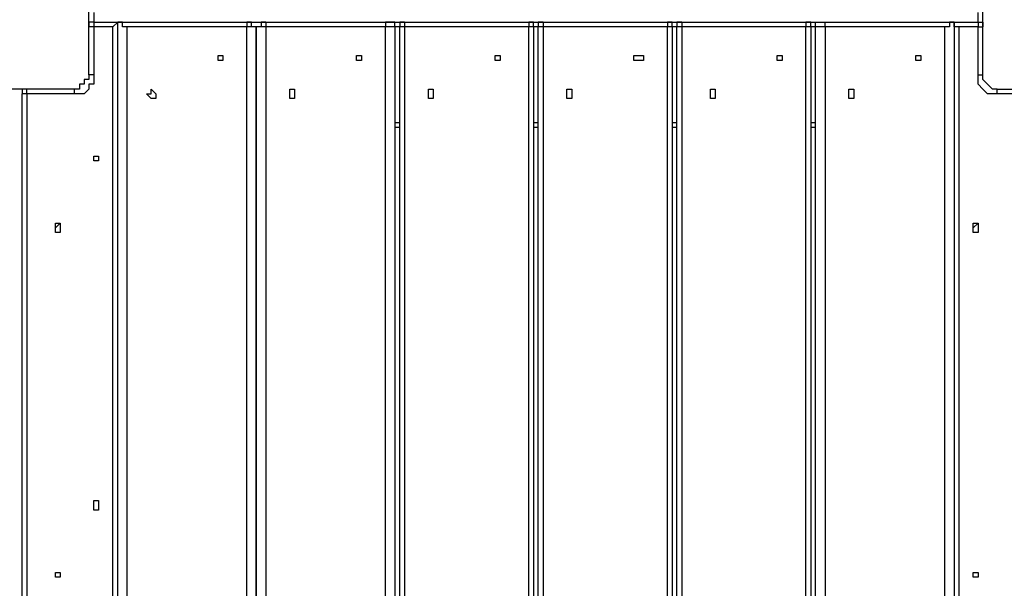
# Model space of a CAD drawing. Units: millimetres. Extents: x 9 to 152, y 56 to 191.
# Drawn here: x 82 to 89, y 103 to 107 of the extents above; entities that cross this region are included whole.
import ezdxf

# ---------------------------------------------------------------- set-up
doc = ezdxf.new("R2010")
doc.units = ezdxf.units.MM
doc.header["$MEASUREMENT"] = 0
doc.layers.add('Ebene 1', color=7, linetype='Continuous', lineweight=0)

msp = doc.modelspace()

# ---------------------------------------------------------------- linework, layer by layer
at = {"layer": 'Ebene 1', "color": 18, "lineweight": 25, "true_color": 0x000000}
for points, knots in [([(82.0208, 106.8917), (82.0208, 106.8917), (82.0208, 106.9269), (82.0208, 106.9269), (82.0208, 106.9269), (82.0208, 106.9622), (82.0208, 106.9622), (82.0208, 106.9622), (82.0208, 106.9975), (82.0208, 106.9975), (82.0208, 106.9975), (82.0208, 107.0328), (82.0208, 107.0328), (82.0208, 107.0328), (82.0208, 107.0681), (82.0208, 107.0681), (82.0208, 107.0681), (82.0208, 107.1033), (82.0208, 107.1033), (82.0208, 107.1033), (82.0208, 107.1386), (82.0208, 107.1386), (82.0208, 107.1386), (82.0208, 107.1739), (82.0208, 107.1739), (82.0208, 107.1739), (82.0208, 107.2092), (82.0208, 107.2092), (82.0208, 107.2092), (82.0208, 107.2444), (82.0208, 107.2444), (82.0208, 107.2444), (82.0208, 107.2797), (82.0208, 107.2797), (82.0208, 107.2797), (82.0208, 107.3503), (82.0208, 107.3503), (82.0208, 107.3503), (82.0208, 107.3856), (82.0208, 107.3856), (82.0208, 107.3856), (82.0208, 107.4208), (82.0208, 107.4208), (82.0208, 107.4208), (82.0208, 107.4561), (82.0208, 107.4561), (82.0208, 107.4561), (82.0208, 107.4914), (82.0208, 107.4914), (82.0208, 107.4914), (82.0208, 107.5267), (82.0208, 107.5267), (82.0208, 107.5267), (82.0208, 107.5619), (82.0208, 107.5619), (82.0208, 107.5619), (82.0208, 107.5972), (82.0208, 107.5972), (82.0208, 107.5972), (82.0208, 107.6325), (82.0208, 107.6325), (82.0208, 107.6325), (82.0208, 107.6678), (82.0208, 107.6678), (82.0208, 107.6678), (82.0208, 107.7031), (82.0208, 107.7031)], [0, 0, 0, 0, 1, 1, 1, 2, 2, 2, 3, 3, 3, 4, 4, 4, 5, 5, 5, 6, 6, 6, 7, 7, 7, 8, 8, 8, 9, 9, 9, 10, 10, 10, 11, 11, 11, 12, 12, 12, 13, 13, 13, 14, 14, 14, 15, 15, 15, 16, 16, 16, 17, 17, 17, 18, 18, 18, 19, 19, 19, 20, 20, 20, 21, 21, 21, 22, 22, 22, 22]), ([(88.6178, 106.8917), (88.6178, 106.8917), (88.6178, 106.9269), (88.6178, 106.9269), (88.6178, 106.9269), (88.6178, 106.9622), (88.6178, 106.9622), (88.6178, 106.9622), (88.6178, 106.9975), (88.6178, 106.9975), (88.6178, 106.9975), (88.6178, 107.0328), (88.6178, 107.0328), (88.6178, 107.0328), (88.6178, 107.0681), (88.6178, 107.0681), (88.6178, 107.0681), (88.6178, 107.1033), (88.6178, 107.1033), (88.6178, 107.1033), (88.6178, 107.1386), (88.6178, 107.1386), (88.6178, 107.1386), (88.6178, 107.1739), (88.6178, 107.1739), (88.6178, 107.1739), (88.6178, 107.2092), (88.6178, 107.2092), (88.6178, 107.2092), (88.6178, 107.2444), (88.6178, 107.2444), (88.6178, 107.2444), (88.6178, 107.2797), (88.6178, 107.2797), (88.6178, 107.2797), (88.6178, 107.3503), (88.6178, 107.3503), (88.6178, 107.3503), (88.6178, 107.3856), (88.6178, 107.3856), (88.6178, 107.3856), (88.6178, 107.4208), (88.6178, 107.4208), (88.6178, 107.4208), (88.6178, 107.4561), (88.6178, 107.4561), (88.6178, 107.4561), (88.6178, 107.4914), (88.6178, 107.4914), (88.6178, 107.4914), (88.6178, 107.5267), (88.6178, 107.5267), (88.6178, 107.5267), (88.6178, 107.5619), (88.6178, 107.5619), (88.6178, 107.5619), (88.6178, 107.5972), (88.6178, 107.5972), (88.6178, 107.5972), (88.6178, 107.6325), (88.6178, 107.6325), (88.6178, 107.6325), (88.6178, 107.6678), (88.6178, 107.6678), (88.6178, 107.6678), (88.6178, 107.7031), (88.6178, 107.7031)], [0, 0, 0, 0, 1, 1, 1, 2, 2, 2, 3, 3, 3, 4, 4, 4, 5, 5, 5, 6, 6, 6, 7, 7, 7, 8, 8, 8, 9, 9, 9, 10, 10, 10, 11, 11, 11, 12, 12, 12, 13, 13, 13, 14, 14, 14, 15, 15, 15, 16, 16, 16, 17, 17, 17, 18, 18, 18, 19, 19, 19, 20, 20, 20, 21, 21, 21, 22, 22, 22, 22]), ([(82.0561, 107.3503), (82.0561, 107.3503), (82.0561, 107.3503), (82.0561, 107.3503), (82.0561, 107.3503), (82.0561, 107.315), (82.0561, 107.315), (82.0561, 107.315), (82.0561, 107.2797), (82.0561, 107.2797)], [0, 0, 0, 0, 1, 1, 1, 2, 2, 2, 3, 3, 3, 3]), ([(88.5825, 107.2797), (88.5825, 107.2797), (88.5825, 107.2797), (88.5825, 107.2797), (88.5825, 107.2797), (88.5825, 107.315), (88.5825, 107.315), (88.5825, 107.315), (88.5825, 107.3503), (88.5825, 107.3503)], [0, 0, 0, 0, 1, 1, 1, 2, 2, 2, 3, 3, 3, 3]), ([(82.0561, 107.2797), (82.0561, 107.2797), (82.0561, 107.2797), (82.0561, 107.2797), (82.0561, 107.2797), (82.0208, 107.2797), (82.0208, 107.2797), (82.0208, 107.2797), (82.0208, 107.315), (82.0208, 107.315)], [0, 0, 0, 0, 1, 1, 1, 2, 2, 2, 3, 3, 3, 3]), ([(82.0561, 107.2797), (82.0561, 107.2797), (82.0561, 107.2797), (82.0561, 107.2797), (82.0561, 107.2797), (82.0208, 107.2797), (82.0208, 107.2797), (82.0208, 107.2797), (82.0208, 107.2444), (82.0208, 107.2444)], [0, 0, 0, 0, 1, 1, 1, 2, 2, 2, 3, 3, 3, 3]), ([(82.0561, 107.2797), (82.0561, 107.2797), (82.0561, 107.2797), (82.0561, 107.2797), (82.0561, 107.2797), (82.0561, 107.2444), (82.0561, 107.2444)], [0, 0, 0, 0, 1, 1, 1, 2, 2, 2, 2]), ([(82.2325, 107.2797), (82.2325, 107.2797), (82.2325, 107.2797), (82.2325, 107.2797), (82.2325, 107.2797), (82.1972, 107.2444), (82.1972, 107.2444)], [0, 0, 0, 0, 1, 1, 1, 2, 2, 2, 2]), ([(82.3031, 107.2444), (82.3031, 107.2444), (82.2678, 107.2444), (82.2678, 107.2444), (82.2678, 107.2444), (82.2678, 107.2797), (82.2678, 107.2797), (82.2678, 107.2797), (82.2325, 107.2797), (82.2325, 107.2797)], [0, 0, 0, 0, 1, 1, 1, 2, 2, 2, 3, 3, 3, 3]), ([(83.2556, 107.2444), (83.2556, 107.2444), (83.2556, 107.2444), (83.2556, 107.2444), (83.2556, 107.2444), (83.2203, 107.2444), (83.2203, 107.2444), (83.2203, 107.2444), (83.2203, 107.2797), (83.2203, 107.2797), (83.2203, 107.2797), (83.185, 107.2797), (83.185, 107.2797)], [0, 0, 0, 0, 1, 1, 1, 2, 2, 2, 3, 3, 3, 4, 4, 4, 4]), ([(83.185, 107.2797), (83.185, 107.2797), (83.185, 107.2797), (83.185, 107.2797), (83.185, 107.2797), (83.185, 107.2444), (83.185, 107.2444)], [0, 0, 0, 0, 1, 1, 1, 2, 2, 2, 2]), ([(83.3261, 107.2797), (83.3261, 107.2797), (83.3261, 107.2797), (83.3261, 107.2797), (83.3261, 107.2797), (83.2908, 107.2797), (83.2908, 107.2797), (83.2908, 107.2797), (83.2908, 107.2444), (83.2908, 107.2444), (83.2908, 107.2444), (83.2556, 107.2444), (83.2556, 107.2444)], [0, 0, 0, 0, 1, 1, 1, 2, 2, 2, 3, 3, 3, 4, 4, 4, 4]), ([(83.3261, 107.2797), (83.3261, 107.2797), (83.3261, 107.2797), (83.3261, 107.2797), (83.3261, 107.2797), (83.3261, 107.2444), (83.3261, 107.2444)], [0, 0, 0, 0, 1, 1, 1, 2, 2, 2, 2]), ([(84.2081, 107.2797), (84.2081, 107.2797), (84.2081, 107.2797), (84.2081, 107.2797), (84.2081, 107.2797), (84.2081, 107.2444), (84.2081, 107.2444)], [0, 0, 0, 0, 1, 1, 1, 2, 2, 2, 2]), ([(84.2786, 107.2444), (84.2786, 107.2444), (84.2786, 107.2444), (84.2786, 107.2444), (84.2786, 107.2444), (84.2786, 107.2797), (84.2786, 107.2797), (84.2786, 107.2797), (84.2433, 107.2797), (84.2433, 107.2797), (84.2433, 107.2797), (84.2081, 107.2797), (84.2081, 107.2797)], [0, 0, 0, 0, 1, 1, 1, 2, 2, 2, 3, 3, 3, 4, 4, 4, 4]), ([(84.3492, 107.2797), (84.3492, 107.2797), (84.3492, 107.2797), (84.3492, 107.2797), (84.3492, 107.2797), (84.3139, 107.2797), (84.3139, 107.2797), (84.3139, 107.2797), (84.3139, 107.2444), (84.3139, 107.2444)], [0, 0, 0, 0, 1, 1, 1, 2, 2, 2, 3, 3, 3, 3]), ([(84.3492, 107.2797), (84.3492, 107.2797), (84.3492, 107.2797), (84.3492, 107.2797), (84.3492, 107.2797), (84.3492, 107.2444), (84.3492, 107.2444)], [0, 0, 0, 0, 1, 1, 1, 2, 2, 2, 2]), ([(85.3017, 107.2444), (85.3017, 107.2444), (85.3017, 107.2444), (85.3017, 107.2444), (85.3017, 107.2444), (85.3017, 107.2797), (85.3017, 107.2797), (85.3017, 107.2797), (85.2664, 107.2797), (85.2664, 107.2797)], [0, 0, 0, 0, 1, 1, 1, 2, 2, 2, 3, 3, 3, 3]), ([(85.2664, 107.2797), (85.2664, 107.2797), (85.2664, 107.2797), (85.2664, 107.2797), (85.2664, 107.2797), (85.2664, 107.2444), (85.2664, 107.2444)], [0, 0, 0, 0, 1, 1, 1, 2, 2, 2, 2]), ([(85.3722, 107.2797), (85.3722, 107.2797), (85.3722, 107.2797), (85.3722, 107.2797), (85.3722, 107.2797), (85.3369, 107.2797), (85.3369, 107.2797), (85.3369, 107.2797), (85.3369, 107.2444), (85.3369, 107.2444)], [0, 0, 0, 0, 1, 1, 1, 2, 2, 2, 3, 3, 3, 3]), ([(85.3722, 107.2797), (85.3722, 107.2797), (85.3722, 107.2797), (85.3722, 107.2797), (85.3722, 107.2797), (85.3722, 107.2444), (85.3722, 107.2444)], [0, 0, 0, 0, 1, 1, 1, 2, 2, 2, 2]), ([(86.2894, 107.2797), (86.2894, 107.2797), (86.2894, 107.2797), (86.2894, 107.2797), (86.2894, 107.2797), (86.2894, 107.2444), (86.2894, 107.2444)], [0, 0, 0, 0, 1, 1, 1, 2, 2, 2, 2]), ([(86.3247, 107.2444), (86.3247, 107.2444), (86.3247, 107.2444), (86.3247, 107.2444), (86.3247, 107.2444), (86.3247, 107.2797), (86.3247, 107.2797), (86.3247, 107.2797), (86.2894, 107.2797), (86.2894, 107.2797)], [0, 0, 0, 0, 1, 1, 1, 2, 2, 2, 3, 3, 3, 3]), ([(86.3953, 107.2797), (86.3953, 107.2797), (86.3953, 107.2797), (86.3953, 107.2797), (86.3953, 107.2797), (86.36, 107.2797), (86.36, 107.2797), (86.36, 107.2797), (86.36, 107.2444), (86.36, 107.2444)], [0, 0, 0, 0, 1, 1, 1, 2, 2, 2, 3, 3, 3, 3]), ([(86.3953, 107.2797), (86.3953, 107.2797), (86.3953, 107.2797), (86.3953, 107.2797), (86.3953, 107.2797), (86.3953, 107.2444), (86.3953, 107.2444)], [0, 0, 0, 0, 1, 1, 1, 2, 2, 2, 2]), ([(87.3125, 107.2797), (87.3125, 107.2797), (87.3125, 107.2797), (87.3125, 107.2797), (87.3125, 107.2797), (87.3125, 107.2444), (87.3125, 107.2444)], [0, 0, 0, 0, 1, 1, 1, 2, 2, 2, 2]), ([(87.3478, 107.2444), (87.3478, 107.2444), (87.3478, 107.2444), (87.3478, 107.2444), (87.3478, 107.2444), (87.3478, 107.2797), (87.3478, 107.2797), (87.3478, 107.2797), (87.3125, 107.2797), (87.3125, 107.2797)], [0, 0, 0, 0, 1, 1, 1, 2, 2, 2, 3, 3, 3, 3]), ([(87.3831, 107.2444), (87.3831, 107.2444), (87.3831, 107.2444), (87.3831, 107.2444), (87.3831, 107.2444), (87.3831, 107.2797), (87.3831, 107.2797), (87.3831, 107.2797), (87.4183, 107.2797), (87.4183, 107.2797), (87.4183, 107.2797), (87.4536, 107.2797), (87.4536, 107.2797)], [0, 0, 0, 0, 1, 1, 1, 2, 2, 2, 3, 3, 3, 4, 4, 4, 4]), ([(87.4536, 107.2444), (87.4536, 107.2444), (87.4536, 107.2444), (87.4536, 107.2444), (87.4536, 107.2444), (87.4536, 107.2797), (87.4536, 107.2797)], [0, 0, 0, 0, 1, 1, 1, 2, 2, 2, 2]), ([(88.4061, 107.2797), (88.4061, 107.2797), (88.4061, 107.2797), (88.4061, 107.2797), (88.4061, 107.2797), (88.3708, 107.2797), (88.3708, 107.2797), (88.3708, 107.2797), (88.3708, 107.2444), (88.3708, 107.2444), (88.3708, 107.2444), (88.3356, 107.2444), (88.3356, 107.2444)], [0, 0, 0, 0, 1, 1, 1, 2, 2, 2, 3, 3, 3, 4, 4, 4, 4]), ([(88.4414, 107.2444), (88.4414, 107.2444), (88.4414, 107.2444), (88.4414, 107.2444), (88.4414, 107.2444), (88.4061, 107.2444), (88.4061, 107.2444), (88.4061, 107.2444), (88.4061, 107.2797), (88.4061, 107.2797)], [0, 0, 0, 0, 1, 1, 1, 2, 2, 2, 3, 3, 3, 3]), ([(88.5825, 107.2797), (88.5825, 107.2797), (88.5825, 107.2797), (88.5825, 107.2797), (88.5825, 107.2797), (88.6178, 107.2797), (88.6178, 107.2797), (88.6178, 107.2797), (88.6178, 107.315), (88.6178, 107.315)], [0, 0, 0, 0, 1, 1, 1, 2, 2, 2, 3, 3, 3, 3]), ([(88.5825, 107.2797), (88.5825, 107.2797), (88.5825, 107.2797), (88.5825, 107.2797), (88.5825, 107.2797), (88.6178, 107.2797), (88.6178, 107.2797), (88.6178, 107.2797), (88.6178, 107.2444), (88.6178, 107.2444)], [0, 0, 0, 0, 1, 1, 1, 2, 2, 2, 3, 3, 3, 3]), ([(88.5825, 107.2797), (88.5825, 107.2797), (88.5825, 107.2797), (88.5825, 107.2797), (88.5825, 107.2797), (88.5825, 107.2444), (88.5825, 107.2444)], [0, 0, 0, 0, 1, 1, 1, 2, 2, 2, 2]), ([(82.0561, 107.2444), (82.0561, 107.2444), (82.0561, 107.2444), (82.0561, 107.2444), (82.0561, 107.2444), (82.0208, 107.2444), (82.0208, 107.2444)], [0, 0, 0, 0, 1, 1, 1, 2, 2, 2, 2]), ([(83.2556, 107.2444), (83.2556, 107.2444), (83.2556, 107.2444), (83.2556, 107.2444), (83.2556, 107.2444), (83.2203, 107.2444), (83.2203, 107.2444), (83.2203, 107.2444), (83.185, 107.2444), (83.185, 107.2444)], [0, 0, 0, 0, 1, 1, 1, 2, 2, 2, 3, 3, 3, 3]), ([(83.3261, 107.2444), (83.3261, 107.2444), (83.3261, 107.2444), (83.3261, 107.2444), (83.3261, 107.2444), (83.2908, 107.2444), (83.2908, 107.2444), (83.2908, 107.2444), (83.2556, 107.2444), (83.2556, 107.2444)], [0, 0, 0, 0, 1, 1, 1, 2, 2, 2, 3, 3, 3, 3]), ([(84.2786, 107.2444), (84.2786, 107.2444), (84.2786, 107.2444), (84.2786, 107.2444), (84.2786, 107.2444), (84.2433, 107.2444), (84.2433, 107.2444), (84.2433, 107.2444), (84.2081, 107.2444), (84.2081, 107.2444)], [0, 0, 0, 0, 1, 1, 1, 2, 2, 2, 3, 3, 3, 3]), ([(84.3492, 107.2444), (84.3492, 107.2444), (84.3492, 107.2444), (84.3492, 107.2444), (84.3492, 107.2444), (84.3139, 107.2444), (84.3139, 107.2444)], [0, 0, 0, 0, 1, 1, 1, 2, 2, 2, 2]), ([(85.3017, 107.2444), (85.3017, 107.2444), (85.3017, 107.2444), (85.3017, 107.2444), (85.3017, 107.2444), (85.2664, 107.2444), (85.2664, 107.2444)], [0, 0, 0, 0, 1, 1, 1, 2, 2, 2, 2]), ([(85.3722, 107.2444), (85.3722, 107.2444), (85.3722, 107.2444), (85.3722, 107.2444), (85.3722, 107.2444), (85.3369, 107.2444), (85.3369, 107.2444)], [0, 0, 0, 0, 1, 1, 1, 2, 2, 2, 2]), ([(86.3247, 107.2444), (86.3247, 107.2444), (86.3247, 107.2444), (86.3247, 107.2444), (86.3247, 107.2444), (86.2894, 107.2444), (86.2894, 107.2444)], [0, 0, 0, 0, 1, 1, 1, 2, 2, 2, 2]), ([(86.3953, 107.2444), (86.3953, 107.2444), (86.3953, 107.2444), (86.3953, 107.2444), (86.3953, 107.2444), (86.36, 107.2444), (86.36, 107.2444)], [0, 0, 0, 0, 1, 1, 1, 2, 2, 2, 2]), ([(87.3478, 107.2444), (87.3478, 107.2444), (87.3478, 107.2444), (87.3478, 107.2444), (87.3478, 107.2444), (87.3125, 107.2444), (87.3125, 107.2444)], [0, 0, 0, 0, 1, 1, 1, 2, 2, 2, 2]), ([(87.4536, 107.2444), (87.4536, 107.2444), (87.4183, 107.2444), (87.4183, 107.2444), (87.4183, 107.2444), (87.3831, 107.2444), (87.3831, 107.2444)], [0, 0, 0, 0, 1, 1, 1, 2, 2, 2, 2]), ([(88.5825, 107.2444), (88.5825, 107.2444), (88.5825, 107.2444), (88.5825, 107.2444), (88.5825, 107.2444), (88.6178, 107.2444), (88.6178, 107.2444)], [0, 0, 0, 0, 1, 1, 1, 2, 2, 2, 2]), ([(83.0086, 107.0328), (83.0086, 107.0328), (83.0086, 107.0328), (83.0086, 107.0328), (83.0086, 107.0328), (82.9733, 107.0328), (82.9733, 107.0328), (82.9733, 107.0328), (82.9733, 106.9975), (82.9733, 106.9975), (82.9733, 106.9975), (83.0086, 106.9975), (83.0086, 106.9975), (83.0086, 106.9975), (83.0086, 107.0328), (83.0086, 107.0328)], [0, 0, 0, 0, 1, 1, 1, 2, 2, 2, 3, 3, 3, 4, 4, 4, 5, 5, 5, 5]), ([(83.0086, 107.0328), (83.0086, 107.0328), (83.0086, 107.0328), (83.0086, 107.0328), (83.0086, 107.0328), (82.9733, 107.0328), (82.9733, 107.0328), (82.9733, 107.0328), (82.9733, 106.9975), (82.9733, 106.9975), (82.9733, 106.9975), (83.0086, 106.9975), (83.0086, 106.9975), (83.0086, 106.9975), (83.0086, 107.0328), (83.0086, 107.0328)], [0, 0, 0, 0, 1, 1, 1, 2, 2, 2, 3, 3, 3, 4, 4, 4, 5, 5, 5, 5]), ([(84.0317, 107.0328), (84.0317, 107.0328), (84.0317, 107.0328), (84.0317, 107.0328), (84.0317, 107.0328), (83.9964, 107.0328), (83.9964, 107.0328), (83.9964, 107.0328), (83.9964, 106.9975), (83.9964, 106.9975), (83.9964, 106.9975), (84.0317, 106.9975), (84.0317, 106.9975), (84.0317, 106.9975), (84.0317, 107.0328), (84.0317, 107.0328)], [0, 0, 0, 0, 1, 1, 1, 2, 2, 2, 3, 3, 3, 4, 4, 4, 5, 5, 5, 5]), ([(84.0317, 107.0328), (84.0317, 107.0328), (84.0317, 107.0328), (84.0317, 107.0328), (84.0317, 107.0328), (83.9964, 107.0328), (83.9964, 107.0328), (83.9964, 107.0328), (83.9964, 106.9975), (83.9964, 106.9975), (83.9964, 106.9975), (84.0317, 106.9975), (84.0317, 106.9975), (84.0317, 106.9975), (84.0317, 107.0328), (84.0317, 107.0328)], [0, 0, 0, 0, 1, 1, 1, 2, 2, 2, 3, 3, 3, 4, 4, 4, 5, 5, 5, 5]), ([(85.0547, 107.0328), (85.0547, 107.0328), (85.0547, 107.0328), (85.0547, 107.0328), (85.0547, 107.0328), (85.0194, 107.0328), (85.0194, 107.0328), (85.0194, 107.0328), (85.0194, 106.9975), (85.0194, 106.9975), (85.0194, 106.9975), (85.0547, 106.9975), (85.0547, 106.9975), (85.0547, 106.9975), (85.0547, 107.0328), (85.0547, 107.0328)], [0, 0, 0, 0, 1, 1, 1, 2, 2, 2, 3, 3, 3, 4, 4, 4, 5, 5, 5, 5]), ([(85.0547, 107.0328), (85.0547, 107.0328), (85.0547, 107.0328), (85.0547, 107.0328), (85.0547, 107.0328), (85.0194, 107.0328), (85.0194, 107.0328), (85.0194, 107.0328), (85.0194, 106.9975), (85.0194, 106.9975), (85.0194, 106.9975), (85.0547, 106.9975), (85.0547, 106.9975), (85.0547, 106.9975), (85.0547, 107.0328), (85.0547, 107.0328)], [0, 0, 0, 0, 1, 1, 1, 2, 2, 2, 3, 3, 3, 4, 4, 4, 5, 5, 5, 5]), ([(86.1131, 107.0328), (86.1131, 107.0328), (86.1131, 107.0328), (86.1131, 107.0328), (86.1131, 107.0328), (86.0778, 107.0328), (86.0778, 107.0328), (86.0778, 107.0328), (86.0425, 107.0328), (86.0425, 107.0328), (86.0425, 107.0328), (86.0425, 106.9975), (86.0425, 106.9975), (86.0425, 106.9975), (86.0778, 106.9975), (86.0778, 106.9975), (86.0778, 106.9975), (86.1131, 106.9975), (86.1131, 106.9975), (86.1131, 106.9975), (86.1131, 107.0328), (86.1131, 107.0328)], [0, 0, 0, 0, 1, 1, 1, 2, 2, 2, 3, 3, 3, 4, 4, 4, 5, 5, 5, 6, 6, 6, 7, 7, 7, 7]), ([(86.1131, 107.0328), (86.1131, 107.0328), (86.1131, 107.0328), (86.1131, 107.0328), (86.1131, 107.0328), (86.0778, 107.0328), (86.0778, 107.0328), (86.0778, 107.0328), (86.0425, 107.0328), (86.0425, 107.0328), (86.0425, 107.0328), (86.0425, 106.9975), (86.0425, 106.9975), (86.0425, 106.9975), (86.0778, 106.9975), (86.0778, 106.9975), (86.0778, 106.9975), (86.1131, 106.9975), (86.1131, 106.9975), (86.1131, 106.9975), (86.1131, 107.0328), (86.1131, 107.0328)], [0, 0, 0, 0, 1, 1, 1, 2, 2, 2, 3, 3, 3, 4, 4, 4, 5, 5, 5, 6, 6, 6, 7, 7, 7, 7]), ([(87.1361, 107.0328), (87.1361, 107.0328), (87.1361, 107.0328), (87.1361, 107.0328), (87.1361, 107.0328), (87.1008, 107.0328), (87.1008, 107.0328), (87.1008, 107.0328), (87.1008, 106.9975), (87.1008, 106.9975), (87.1008, 106.9975), (87.1361, 106.9975), (87.1361, 106.9975), (87.1361, 106.9975), (87.1361, 107.0328), (87.1361, 107.0328)], [0, 0, 0, 0, 1, 1, 1, 2, 2, 2, 3, 3, 3, 4, 4, 4, 5, 5, 5, 5]), ([(87.1361, 107.0328), (87.1361, 107.0328), (87.1361, 107.0328), (87.1361, 107.0328), (87.1361, 107.0328), (87.1008, 107.0328), (87.1008, 107.0328), (87.1008, 107.0328), (87.1008, 106.9975), (87.1008, 106.9975), (87.1008, 106.9975), (87.1361, 106.9975), (87.1361, 106.9975), (87.1361, 106.9975), (87.1361, 107.0328), (87.1361, 107.0328)], [0, 0, 0, 0, 1, 1, 1, 2, 2, 2, 3, 3, 3, 4, 4, 4, 5, 5, 5, 5]), ([(88.1592, 107.0328), (88.1592, 107.0328), (88.1592, 107.0328), (88.1592, 107.0328), (88.1592, 107.0328), (88.1239, 107.0328), (88.1239, 107.0328), (88.1239, 107.0328), (88.1239, 106.9975), (88.1239, 106.9975), (88.1239, 106.9975), (88.1592, 106.9975), (88.1592, 106.9975), (88.1592, 106.9975), (88.1592, 107.0328), (88.1592, 107.0328)], [0, 0, 0, 0, 1, 1, 1, 2, 2, 2, 3, 3, 3, 4, 4, 4, 5, 5, 5, 5]), ([(88.1592, 107.0328), (88.1592, 107.0328), (88.1592, 107.0328), (88.1592, 107.0328), (88.1592, 107.0328), (88.1239, 107.0328), (88.1239, 107.0328), (88.1239, 107.0328), (88.1239, 106.9975), (88.1239, 106.9975), (88.1239, 106.9975), (88.1592, 106.9975), (88.1592, 106.9975), (88.1592, 106.9975), (88.1592, 107.0328), (88.1592, 107.0328)], [0, 0, 0, 0, 1, 1, 1, 2, 2, 2, 3, 3, 3, 4, 4, 4, 5, 5, 5, 5]), ([(82.0561, 106.8917), (82.0561, 106.8917), (82.0561, 106.8564), (82.0561, 106.8564), (82.0561, 106.8564), (82.0561, 106.8211), (82.0561, 106.8211), (82.0561, 106.8211), (82.0208, 106.8211), (82.0208, 106.8211), (82.0208, 106.8211), (82.0208, 106.7858), (82.0208, 106.7858), (82.0208, 106.7858), (81.9856, 106.7506), (81.9856, 106.7506), (81.9856, 106.7506), (81.9503, 106.7506), (81.9503, 106.7506), (81.9503, 106.7506), (81.915, 106.7506), (81.915, 106.7506)], [0, 0, 0, 0, 1, 1, 1, 2, 2, 2, 3, 3, 3, 4, 4, 4, 5, 5, 5, 6, 6, 6, 7, 7, 7, 7]), ([(82.0208, 106.8917), (82.0208, 106.8917), (82.0208, 106.8917), (82.0208, 106.8917), (82.0208, 106.8917), (82.0208, 106.8564), (82.0208, 106.8564), (82.0208, 106.8564), (81.9856, 106.8564), (81.9856, 106.8564), (81.9856, 106.8564), (81.9856, 106.8211), (81.9856, 106.8211), (81.9856, 106.8211), (81.9503, 106.8211), (81.9503, 106.8211), (81.9503, 106.8211), (81.9503, 106.7858), (81.9503, 106.7858), (81.9503, 106.7858), (81.915, 106.7858), (81.915, 106.7858)], [0, 0, 0, 0, 1, 1, 1, 2, 2, 2, 3, 3, 3, 4, 4, 4, 5, 5, 5, 6, 6, 6, 7, 7, 7, 7]), ([(82.0561, 106.8917), (82.0561, 106.8917), (82.0561, 106.8917), (82.0561, 106.8917), (82.0561, 106.8917), (82.0208, 106.8917), (82.0208, 106.8917)], [0, 0, 0, 0, 1, 1, 1, 2, 2, 2, 2]), ([(88.5825, 106.8917), (88.5825, 106.8917), (88.5825, 106.8917), (88.5825, 106.8917), (88.5825, 106.8917), (88.6178, 106.8917), (88.6178, 106.8917)], [0, 0, 0, 0, 1, 1, 1, 2, 2, 2, 2]), ([(88.7236, 106.7506), (88.7236, 106.7506), (88.6883, 106.7506), (88.6883, 106.7506), (88.6883, 106.7506), (88.6531, 106.7506), (88.6531, 106.7506), (88.6531, 106.7506), (88.6178, 106.7858), (88.6178, 106.7858), (88.6178, 106.7858), (88.5825, 106.8211), (88.5825, 106.8211), (88.5825, 106.8211), (88.5825, 106.8564), (88.5825, 106.8564), (88.5825, 106.8564), (88.5825, 106.8917), (88.5825, 106.8917)], [0, 0, 0, 0, 1, 1, 1, 2, 2, 2, 3, 3, 3, 4, 4, 4, 5, 5, 5, 6, 6, 6, 6]), ([(88.7236, 106.7858), (88.7236, 106.7858), (88.6883, 106.7858), (88.6883, 106.7858), (88.6883, 106.7858), (88.6531, 106.8211), (88.6531, 106.8211), (88.6531, 106.8211), (88.6178, 106.8564), (88.6178, 106.8564), (88.6178, 106.8564), (88.6178, 106.8917), (88.6178, 106.8917)], [0, 0, 0, 0, 1, 1, 1, 2, 2, 2, 3, 3, 3, 4, 4, 4, 4]), ([(81.915, 106.7858), (81.915, 106.7858), (81.8797, 106.7858), (81.8797, 106.7858), (81.8797, 106.7858), (81.8444, 106.7858), (81.8444, 106.7858), (81.8444, 106.7858), (81.8092, 106.7858), (81.8092, 106.7858), (81.8092, 106.7858), (81.7739, 106.7858), (81.7739, 106.7858), (81.7739, 106.7858), (81.7386, 106.7858), (81.7386, 106.7858), (81.7386, 106.7858), (81.6681, 106.7858), (81.6681, 106.7858), (81.6681, 106.7858), (81.6328, 106.7858), (81.6328, 106.7858), (81.6328, 106.7858), (81.5975, 106.7858), (81.5975, 106.7858), (81.5975, 106.7858), (81.5622, 106.7858), (81.5622, 106.7858), (81.5622, 106.7858), (81.5269, 106.7858), (81.5269, 106.7858), (81.5269, 106.7858), (81.4564, 106.7858), (81.4564, 106.7858), (81.4564, 106.7858), (81.4211, 106.7858), (81.4211, 106.7858), (81.4211, 106.7858), (81.3858, 106.7858), (81.3858, 106.7858), (81.3858, 106.7858), (81.3506, 106.7858), (81.3506, 106.7858), (81.3506, 106.7858), (81.3153, 106.7858), (81.3153, 106.7858), (81.3153, 106.7858), (81.28, 106.7858), (81.28, 106.7858), (81.28, 106.7858), (81.2447, 106.7858), (81.2447, 106.7858), (81.2447, 106.7858), (81.2094, 106.7858), (81.2094, 106.7858), (81.2094, 106.7858), (81.1742, 106.7858), (81.1742, 106.7858), (81.1742, 106.7858), (81.1389, 106.7858), (81.1389, 106.7858), (81.1389, 106.7858), (81.1036, 106.7858), (81.1036, 106.7858)], [0, 0, 0, 0, 1, 1, 1, 2, 2, 2, 3, 3, 3, 4, 4, 4, 5, 5, 5, 6, 6, 6, 7, 7, 7, 8, 8, 8, 9, 9, 9, 10, 10, 10, 11, 11, 11, 12, 12, 12, 13, 13, 13, 14, 14, 14, 15, 15, 15, 16, 16, 16, 17, 17, 17, 18, 18, 18, 19, 19, 19, 20, 20, 20, 21, 21, 21, 21]), ([(81.5622, 106.7858), (81.5622, 106.7858), (81.5622, 106.7858), (81.5622, 106.7858), (81.5622, 106.7858), (81.5269, 106.7858), (81.5269, 106.7858), (81.5269, 106.7858), (81.5269, 106.7506), (81.5269, 106.7506)], [0, 0, 0, 0, 1, 1, 1, 2, 2, 2, 3, 3, 3, 3]), ([(81.5622, 106.7506), (81.5622, 106.7506), (81.5622, 106.7506), (81.5622, 106.7506), (81.5622, 106.7506), (81.5622, 106.7858), (81.5622, 106.7858)], [0, 0, 0, 0, 1, 1, 1, 2, 2, 2, 2]), ([(81.915, 106.7506), (81.915, 106.7506), (81.915, 106.7506), (81.915, 106.7506), (81.915, 106.7506), (81.915, 106.7858), (81.915, 106.7858)], [0, 0, 0, 0, 1, 1, 1, 2, 2, 2, 2]), ([(82.5147, 106.7506), (82.5147, 106.7506), (82.5147, 106.7506), (82.5147, 106.7506), (82.5147, 106.7506), (82.4794, 106.7858), (82.4794, 106.7858), (82.4794, 106.7858), (82.4794, 106.7506), (82.4794, 106.7506), (82.4794, 106.7506), (82.4442, 106.7506), (82.4442, 106.7506), (82.4442, 106.7506), (82.4794, 106.7153), (82.4794, 106.7153), (82.4794, 106.7153), (82.5147, 106.7153), (82.5147, 106.7153), (82.5147, 106.7153), (82.5147, 106.7506), (82.5147, 106.7506)], [0, 0, 0, 0, 1, 1, 1, 2, 2, 2, 3, 3, 3, 4, 4, 4, 5, 5, 5, 6, 6, 6, 7, 7, 7, 7]), ([(82.5147, 106.7506), (82.5147, 106.7506), (82.5147, 106.7506), (82.5147, 106.7506), (82.5147, 106.7506), (82.4794, 106.7858), (82.4794, 106.7858), (82.4794, 106.7858), (82.4794, 106.7506), (82.4794, 106.7506), (82.4794, 106.7506), (82.4442, 106.7506), (82.4442, 106.7506), (82.4442, 106.7506), (82.4794, 106.7153), (82.4794, 106.7153), (82.4794, 106.7153), (82.5147, 106.7153), (82.5147, 106.7153), (82.5147, 106.7153), (82.5147, 106.7506), (82.5147, 106.7506)], [0, 0, 0, 0, 1, 1, 1, 2, 2, 2, 3, 3, 3, 4, 4, 4, 5, 5, 5, 6, 6, 6, 7, 7, 7, 7]), ([(83.5378, 106.7506), (83.5378, 106.7506), (83.5378, 106.7506), (83.5378, 106.7506), (83.5378, 106.7506), (83.5378, 106.7858), (83.5378, 106.7858), (83.5378, 106.7858), (83.5025, 106.7858), (83.5025, 106.7858), (83.5025, 106.7858), (83.5025, 106.7506), (83.5025, 106.7506), (83.5025, 106.7506), (83.5025, 106.7153), (83.5025, 106.7153), (83.5025, 106.7153), (83.5378, 106.7153), (83.5378, 106.7153), (83.5378, 106.7153), (83.5378, 106.7506), (83.5378, 106.7506)], [0, 0, 0, 0, 1, 1, 1, 2, 2, 2, 3, 3, 3, 4, 4, 4, 5, 5, 5, 6, 6, 6, 7, 7, 7, 7]), ([(83.5378, 106.7506), (83.5378, 106.7506), (83.5378, 106.7506), (83.5378, 106.7506), (83.5378, 106.7506), (83.5378, 106.7858), (83.5378, 106.7858), (83.5378, 106.7858), (83.5025, 106.7858), (83.5025, 106.7858), (83.5025, 106.7858), (83.5025, 106.7506), (83.5025, 106.7506), (83.5025, 106.7506), (83.5025, 106.7153), (83.5025, 106.7153), (83.5025, 106.7153), (83.5378, 106.7153), (83.5378, 106.7153), (83.5378, 106.7153), (83.5378, 106.7506), (83.5378, 106.7506)], [0, 0, 0, 0, 1, 1, 1, 2, 2, 2, 3, 3, 3, 4, 4, 4, 5, 5, 5, 6, 6, 6, 7, 7, 7, 7]), ([(84.5608, 106.7506), (84.5608, 106.7506), (84.5608, 106.7506), (84.5608, 106.7506), (84.5608, 106.7506), (84.5608, 106.7858), (84.5608, 106.7858), (84.5608, 106.7858), (84.5256, 106.7858), (84.5256, 106.7858), (84.5256, 106.7858), (84.5256, 106.7506), (84.5256, 106.7506), (84.5256, 106.7506), (84.5256, 106.7153), (84.5256, 106.7153), (84.5256, 106.7153), (84.5608, 106.7153), (84.5608, 106.7153), (84.5608, 106.7153), (84.5608, 106.7506), (84.5608, 106.7506)], [0, 0, 0, 0, 1, 1, 1, 2, 2, 2, 3, 3, 3, 4, 4, 4, 5, 5, 5, 6, 6, 6, 7, 7, 7, 7]), ([(84.5608, 106.7506), (84.5608, 106.7506), (84.5608, 106.7506), (84.5608, 106.7506), (84.5608, 106.7506), (84.5608, 106.7858), (84.5608, 106.7858), (84.5608, 106.7858), (84.5256, 106.7858), (84.5256, 106.7858), (84.5256, 106.7858), (84.5256, 106.7506), (84.5256, 106.7506), (84.5256, 106.7506), (84.5256, 106.7153), (84.5256, 106.7153), (84.5256, 106.7153), (84.5608, 106.7153), (84.5608, 106.7153), (84.5608, 106.7153), (84.5608, 106.7506), (84.5608, 106.7506)], [0, 0, 0, 0, 1, 1, 1, 2, 2, 2, 3, 3, 3, 4, 4, 4, 5, 5, 5, 6, 6, 6, 7, 7, 7, 7]), ([(85.5839, 106.7506), (85.5839, 106.7506), (85.5839, 106.7506), (85.5839, 106.7506), (85.5839, 106.7506), (85.5839, 106.7858), (85.5839, 106.7858), (85.5839, 106.7858), (85.5486, 106.7858), (85.5486, 106.7858), (85.5486, 106.7858), (85.5486, 106.7506), (85.5486, 106.7506), (85.5486, 106.7506), (85.5486, 106.7153), (85.5486, 106.7153), (85.5486, 106.7153), (85.5839, 106.7153), (85.5839, 106.7153), (85.5839, 106.7153), (85.5839, 106.7506), (85.5839, 106.7506)], [0, 0, 0, 0, 1, 1, 1, 2, 2, 2, 3, 3, 3, 4, 4, 4, 5, 5, 5, 6, 6, 6, 7, 7, 7, 7]), ([(85.5839, 106.7506), (85.5839, 106.7506), (85.5839, 106.7506), (85.5839, 106.7506), (85.5839, 106.7506), (85.5839, 106.7858), (85.5839, 106.7858), (85.5839, 106.7858), (85.5486, 106.7858), (85.5486, 106.7858), (85.5486, 106.7858), (85.5486, 106.7506), (85.5486, 106.7506), (85.5486, 106.7506), (85.5486, 106.7153), (85.5486, 106.7153), (85.5486, 106.7153), (85.5839, 106.7153), (85.5839, 106.7153), (85.5839, 106.7153), (85.5839, 106.7506), (85.5839, 106.7506)], [0, 0, 0, 0, 1, 1, 1, 2, 2, 2, 3, 3, 3, 4, 4, 4, 5, 5, 5, 6, 6, 6, 7, 7, 7, 7]), ([(86.6422, 106.7506), (86.6422, 106.7506), (86.6422, 106.7506), (86.6422, 106.7506), (86.6422, 106.7506), (86.6422, 106.7858), (86.6422, 106.7858), (86.6422, 106.7858), (86.6069, 106.7858), (86.6069, 106.7858), (86.6069, 106.7858), (86.6069, 106.7506), (86.6069, 106.7506), (86.6069, 106.7506), (86.6069, 106.7153), (86.6069, 106.7153), (86.6069, 106.7153), (86.6422, 106.7153), (86.6422, 106.7153), (86.6422, 106.7153), (86.6422, 106.7506), (86.6422, 106.7506)], [0, 0, 0, 0, 1, 1, 1, 2, 2, 2, 3, 3, 3, 4, 4, 4, 5, 5, 5, 6, 6, 6, 7, 7, 7, 7]), ([(86.6422, 106.7506), (86.6422, 106.7506), (86.6422, 106.7506), (86.6422, 106.7506), (86.6422, 106.7506), (86.6422, 106.7858), (86.6422, 106.7858), (86.6422, 106.7858), (86.6069, 106.7858), (86.6069, 106.7858), (86.6069, 106.7858), (86.6069, 106.7506), (86.6069, 106.7506), (86.6069, 106.7506), (86.6069, 106.7153), (86.6069, 106.7153), (86.6069, 106.7153), (86.6422, 106.7153), (86.6422, 106.7153), (86.6422, 106.7153), (86.6422, 106.7506), (86.6422, 106.7506)], [0, 0, 0, 0, 1, 1, 1, 2, 2, 2, 3, 3, 3, 4, 4, 4, 5, 5, 5, 6, 6, 6, 7, 7, 7, 7]), ([(87.6653, 106.7506), (87.6653, 106.7506), (87.6653, 106.7506), (87.6653, 106.7506), (87.6653, 106.7506), (87.6653, 106.7858), (87.6653, 106.7858), (87.6653, 106.7858), (87.63, 106.7858), (87.63, 106.7858), (87.63, 106.7858), (87.63, 106.7506), (87.63, 106.7506), (87.63, 106.7506), (87.63, 106.7153), (87.63, 106.7153), (87.63, 106.7153), (87.6653, 106.7153), (87.6653, 106.7153), (87.6653, 106.7153), (87.6653, 106.7506), (87.6653, 106.7506)], [0, 0, 0, 0, 1, 1, 1, 2, 2, 2, 3, 3, 3, 4, 4, 4, 5, 5, 5, 6, 6, 6, 7, 7, 7, 7]), ([(87.6653, 106.7506), (87.6653, 106.7506), (87.6653, 106.7506), (87.6653, 106.7506), (87.6653, 106.7506), (87.6653, 106.7858), (87.6653, 106.7858), (87.6653, 106.7858), (87.63, 106.7858), (87.63, 106.7858), (87.63, 106.7858), (87.63, 106.7506), (87.63, 106.7506), (87.63, 106.7506), (87.63, 106.7153), (87.63, 106.7153), (87.63, 106.7153), (87.6653, 106.7153), (87.6653, 106.7153), (87.6653, 106.7153), (87.6653, 106.7506), (87.6653, 106.7506)], [0, 0, 0, 0, 1, 1, 1, 2, 2, 2, 3, 3, 3, 4, 4, 4, 5, 5, 5, 6, 6, 6, 7, 7, 7, 7]), ([(88.7236, 106.7506), (88.7236, 106.7506), (88.7236, 106.7506), (88.7236, 106.7506), (88.7236, 106.7506), (88.7236, 106.7858), (88.7236, 106.7858)], [0, 0, 0, 0, 1, 1, 1, 2, 2, 2, 2]), ([(88.7236, 106.7858), (88.7236, 106.7858), (88.7589, 106.7858), (88.7589, 106.7858), (88.7589, 106.7858), (88.7942, 106.7858), (88.7942, 106.7858), (88.7942, 106.7858), (88.8294, 106.7858), (88.8294, 106.7858), (88.8294, 106.7858), (88.8647, 106.7858), (88.8647, 106.7858), (88.8647, 106.7858), (88.9, 106.7858), (88.9, 106.7858), (88.9, 106.7858), (88.9353, 106.7858), (88.9353, 106.7858), (88.9353, 106.7858), (89.0058, 106.7858), (89.0058, 106.7858), (89.0058, 106.7858), (89.0411, 106.7858), (89.0411, 106.7858), (89.0411, 106.7858), (89.0764, 106.7858), (89.0764, 106.7858), (89.0764, 106.7858), (89.1117, 106.7858), (89.1117, 106.7858), (89.1117, 106.7858), (89.1469, 106.7858), (89.1469, 106.7858), (89.1469, 106.7858), (89.2175, 106.7858), (89.2175, 106.7858), (89.2175, 106.7858), (89.2528, 106.7858), (89.2528, 106.7858), (89.2528, 106.7858), (89.2881, 106.7858), (89.2881, 106.7858), (89.2881, 106.7858), (89.3233, 106.7858), (89.3233, 106.7858), (89.3233, 106.7858), (89.3586, 106.7858), (89.3586, 106.7858), (89.3586, 106.7858), (89.3939, 106.7858), (89.3939, 106.7858), (89.3939, 106.7858), (89.4292, 106.7858), (89.4292, 106.7858), (89.4292, 106.7858), (89.4644, 106.7858), (89.4644, 106.7858), (89.4644, 106.7858), (89.4997, 106.7858), (89.4997, 106.7858)], [0, 0, 0, 0, 1, 1, 1, 2, 2, 2, 3, 3, 3, 4, 4, 4, 5, 5, 5, 6, 6, 6, 7, 7, 7, 8, 8, 8, 9, 9, 9, 10, 10, 10, 11, 11, 11, 12, 12, 12, 13, 13, 13, 14, 14, 14, 15, 15, 15, 16, 16, 16, 17, 17, 17, 18, 18, 18, 19, 19, 19, 20, 20, 20, 20]), ([(81.5622, 106.7506), (81.5622, 106.7506), (81.5622, 106.7506), (81.5622, 106.7506), (81.5622, 106.7506), (81.5269, 106.7506), (81.5269, 106.7506)], [0, 0, 0, 0, 1, 1, 1, 2, 2, 2, 2]), ([(82.0914, 106.2567), (82.0914, 106.2567), (82.0914, 106.2919), (82.0914, 106.2919), (82.0914, 106.2919), (82.0561, 106.2919), (82.0561, 106.2919), (82.0561, 106.2919), (82.0561, 106.2567), (82.0561, 106.2567), (82.0561, 106.2567), (82.0914, 106.2567), (82.0914, 106.2567)], [0, 0, 0, 0, 1, 1, 1, 2, 2, 2, 3, 3, 3, 4, 4, 4, 4]), ([(82.0914, 106.2567), (82.0914, 106.2567), (82.0914, 106.2919), (82.0914, 106.2919), (82.0914, 106.2919), (82.0561, 106.2919), (82.0561, 106.2919), (82.0561, 106.2919), (82.0561, 106.2567), (82.0561, 106.2567), (82.0561, 106.2567), (82.0914, 106.2567), (82.0914, 106.2567)], [0, 0, 0, 0, 1, 1, 1, 2, 2, 2, 3, 3, 3, 4, 4, 4, 4]), ([(81.8092, 105.7628), (81.8092, 105.7628), (81.8092, 105.7628), (81.8092, 105.7628), (81.8092, 105.7628), (81.8092, 105.7981), (81.8092, 105.7981), (81.8092, 105.7981), (81.7739, 105.7981), (81.7739, 105.7981), (81.7739, 105.7981), (81.7739, 105.7628), (81.7739, 105.7628), (81.7739, 105.7628), (81.7739, 105.7275), (81.7739, 105.7275), (81.7739, 105.7275), (81.8092, 105.7275), (81.8092, 105.7275), (81.8092, 105.7275), (81.8092, 105.7628), (81.8092, 105.7628)], [0, 0, 0, 0, 1, 1, 1, 2, 2, 2, 3, 3, 3, 4, 4, 4, 5, 5, 5, 6, 6, 6, 7, 7, 7, 7]), ([(81.8092, 105.7628), (81.8092, 105.7628), (81.8092, 105.7628), (81.8092, 105.7628), (81.8092, 105.7628), (81.8092, 105.7981), (81.8092, 105.7981), (81.8092, 105.7981), (81.7739, 105.7628), (81.7739, 105.7628), (81.7739, 105.7628), (81.7739, 105.7275), (81.7739, 105.7275), (81.7739, 105.7275), (81.8092, 105.7275), (81.8092, 105.7275), (81.8092, 105.7275), (81.8092, 105.7628), (81.8092, 105.7628)], [0, 0, 0, 0, 1, 1, 1, 2, 2, 2, 3, 3, 3, 4, 4, 4, 5, 5, 5, 6, 6, 6, 6]), ([(88.5825, 105.7628), (88.5825, 105.7628), (88.5825, 105.7628), (88.5825, 105.7628), (88.5825, 105.7628), (88.5825, 105.7981), (88.5825, 105.7981), (88.5825, 105.7981), (88.5472, 105.7981), (88.5472, 105.7981), (88.5472, 105.7981), (88.5472, 105.7628), (88.5472, 105.7628), (88.5472, 105.7628), (88.5472, 105.7275), (88.5472, 105.7275), (88.5472, 105.7275), (88.5825, 105.7275), (88.5825, 105.7275), (88.5825, 105.7275), (88.5825, 105.7628), (88.5825, 105.7628)], [0, 0, 0, 0, 1, 1, 1, 2, 2, 2, 3, 3, 3, 4, 4, 4, 5, 5, 5, 6, 6, 6, 7, 7, 7, 7]), ([(88.5825, 105.7628), (88.5825, 105.7628), (88.5825, 105.7628), (88.5825, 105.7628), (88.5825, 105.7628), (88.5825, 105.7981), (88.5825, 105.7981), (88.5825, 105.7981), (88.5472, 105.7628), (88.5472, 105.7628), (88.5472, 105.7628), (88.5472, 105.7275), (88.5472, 105.7275), (88.5472, 105.7275), (88.5825, 105.7275), (88.5825, 105.7275), (88.5825, 105.7275), (88.5825, 105.7628), (88.5825, 105.7628)], [0, 0, 0, 0, 1, 1, 1, 2, 2, 2, 3, 3, 3, 4, 4, 4, 5, 5, 5, 6, 6, 6, 6]), ([(82.0914, 103.7167), (82.0914, 103.7167), (82.0914, 103.7167), (82.0914, 103.7167), (82.0914, 103.7167), (82.0914, 103.7519), (82.0914, 103.7519), (82.0914, 103.7519), (82.0561, 103.7519), (82.0561, 103.7519), (82.0561, 103.7519), (82.0561, 103.7167), (82.0561, 103.7167), (82.0561, 103.7167), (82.0561, 103.6814), (82.0561, 103.6814), (82.0561, 103.6814), (82.0914, 103.6814), (82.0914, 103.6814), (82.0914, 103.6814), (82.0914, 103.7167), (82.0914, 103.7167)], [0, 0, 0, 0, 1, 1, 1, 2, 2, 2, 3, 3, 3, 4, 4, 4, 5, 5, 5, 6, 6, 6, 7, 7, 7, 7]), ([(82.0914, 103.7167), (82.0914, 103.7167), (82.0914, 103.7167), (82.0914, 103.7167), (82.0914, 103.7167), (82.0914, 103.7519), (82.0914, 103.7519), (82.0914, 103.7519), (82.0561, 103.7519), (82.0561, 103.7519), (82.0561, 103.7519), (82.0561, 103.7167), (82.0561, 103.7167), (82.0561, 103.7167), (82.0561, 103.6814), (82.0561, 103.6814), (82.0561, 103.6814), (82.0914, 103.6814), (82.0914, 103.6814), (82.0914, 103.6814), (82.0914, 103.7167), (82.0914, 103.7167)], [0, 0, 0, 0, 1, 1, 1, 2, 2, 2, 3, 3, 3, 4, 4, 4, 5, 5, 5, 6, 6, 6, 7, 7, 7, 7]), ([(81.8092, 103.2228), (81.8092, 103.2228), (81.8092, 103.2228), (81.8092, 103.2228), (81.8092, 103.2228), (81.7739, 103.2228), (81.7739, 103.2228), (81.7739, 103.2228), (81.7739, 103.1875), (81.7739, 103.1875), (81.7739, 103.1875), (81.8092, 103.1875), (81.8092, 103.1875), (81.8092, 103.1875), (81.8092, 103.2228), (81.8092, 103.2228)], [0, 0, 0, 0, 1, 1, 1, 2, 2, 2, 3, 3, 3, 4, 4, 4, 5, 5, 5, 5]), ([(81.8092, 103.2228), (81.8092, 103.2228), (81.8092, 103.2228), (81.8092, 103.2228), (81.8092, 103.2228), (81.7739, 103.2228), (81.7739, 103.2228), (81.7739, 103.2228), (81.7739, 103.1875), (81.7739, 103.1875), (81.7739, 103.1875), (81.8092, 103.1875), (81.8092, 103.1875), (81.8092, 103.1875), (81.8092, 103.2228), (81.8092, 103.2228)], [0, 0, 0, 0, 1, 1, 1, 2, 2, 2, 3, 3, 3, 4, 4, 4, 5, 5, 5, 5]), ([(88.5825, 103.2228), (88.5825, 103.2228), (88.5825, 103.2228), (88.5825, 103.2228), (88.5825, 103.2228), (88.5472, 103.2228), (88.5472, 103.2228), (88.5472, 103.2228), (88.5472, 103.1875), (88.5472, 103.1875), (88.5472, 103.1875), (88.5825, 103.1875), (88.5825, 103.1875), (88.5825, 103.1875), (88.5825, 103.2228), (88.5825, 103.2228)], [0, 0, 0, 0, 1, 1, 1, 2, 2, 2, 3, 3, 3, 4, 4, 4, 5, 5, 5, 5]), ([(88.5825, 103.2228), (88.5825, 103.2228), (88.5825, 103.2228), (88.5825, 103.2228), (88.5825, 103.2228), (88.5472, 103.2228), (88.5472, 103.2228), (88.5472, 103.2228), (88.5472, 103.1875), (88.5472, 103.1875), (88.5472, 103.1875), (88.5825, 103.1875), (88.5825, 103.1875), (88.5825, 103.1875), (88.5825, 103.2228), (88.5825, 103.2228)], [0, 0, 0, 0, 1, 1, 1, 2, 2, 2, 3, 3, 3, 4, 4, 4, 5, 5, 5, 5])]:
    msp.add_open_spline(points, degree=3, knots=knots, dxfattribs=at)
for points in [[(82.0561, 107.2797), (82.0561, 107.2797), (82.0561, 107.2797), (82.0561, 107.2797)], [(82.0561, 107.2797), (82.0561, 107.2797), (82.2325, 107.2797), (82.2325, 107.2797)], [(82.0561, 107.2797), (82.0561, 107.2797), (82.0561, 107.2797), (82.0561, 107.2797)], [(82.2325, 100.8592), (82.2325, 100.8592), (82.2325, 107.2797), (82.2325, 107.2797)], [(82.2325, 107.2797), (82.2325, 107.2797), (83.185, 107.2797), (83.185, 107.2797)], [(83.185, 107.2797), (83.185, 107.2797), (83.3261, 107.2797), (83.3261, 107.2797)], [(83.3261, 107.2797), (83.3261, 107.2797), (84.2081, 107.2797), (84.2081, 107.2797)], [(84.2081, 107.2797), (84.2081, 107.2797), (84.3492, 107.2797), (84.3492, 107.2797)], [(84.3492, 107.2797), (84.3492, 107.2797), (85.2664, 107.2797), (85.2664, 107.2797)], [(85.2664, 107.2797), (85.2664, 107.2797), (85.3722, 107.2797), (85.3722, 107.2797)], [(85.3722, 107.2797), (85.3722, 107.2797), (86.2894, 107.2797), (86.2894, 107.2797)], [(86.2894, 107.2797), (86.2894, 107.2797), (86.3953, 107.2797), (86.3953, 107.2797)], [(86.3953, 107.2797), (86.3953, 107.2797), (87.3125, 107.2797), (87.3125, 107.2797)], [(87.3125, 107.2797), (87.3125, 107.2797), (87.4536, 107.2797), (87.4536, 107.2797)], [(87.4536, 107.2797), (87.4536, 107.2797), (88.4061, 107.2797), (88.4061, 107.2797)], [(88.4061, 107.2797), (88.4061, 107.2797), (88.5825, 107.2797), (88.5825, 107.2797)], [(88.4061, 107.2797), (88.4061, 107.2797), (88.4061, 99.8714), (88.4061, 99.8714)], [(88.5825, 107.2797), (88.5825, 107.2797), (88.5825, 107.2797), (88.5825, 107.2797)], [(88.5825, 107.2797), (88.5825, 107.2797), (88.5825, 107.2797), (88.5825, 107.2797)], [(82.1972, 107.2444), (82.1972, 107.2444), (82.0561, 107.2444), (82.0561, 107.2444)], [(82.0561, 107.2444), (82.0561, 107.2444), (82.0561, 106.8917), (82.0561, 106.8917)], [(82.1972, 100.8592), (82.1972, 100.8592), (82.1972, 107.2444), (82.1972, 107.2444)], [(83.185, 107.2444), (83.185, 107.2444), (82.3031, 107.2444), (82.3031, 107.2444)], [(82.3031, 100.8592), (82.3031, 100.8592), (82.3031, 107.2444), (82.3031, 107.2444)], [(83.185, 99.8361), (83.185, 99.8361), (83.185, 107.2444), (83.185, 107.2444)], [(83.2556, 107.2444), (83.2556, 107.2444), (83.2556, 99.8361), (83.2556, 99.8361)], [(83.2556, 99.8361), (83.2556, 99.8361), (83.2556, 107.2444), (83.2556, 107.2444)], [(83.2556, 107.2444), (83.2556, 107.2444), (83.2556, 107.2444), (83.2556, 107.2444)], [(84.2081, 107.2444), (84.2081, 107.2444), (83.3261, 107.2444), (83.3261, 107.2444)], [(83.3261, 107.2444), (83.3261, 107.2444), (83.3261, 99.8361), (83.3261, 99.8361)], [(84.2081, 99.8361), (84.2081, 99.8361), (84.2081, 107.2444), (84.2081, 107.2444)], [(84.2786, 107.2444), (84.2786, 107.2444), (84.2786, 99.8361), (84.2786, 99.8361)], [(84.3139, 107.2444), (84.3139, 107.2444), (84.2786, 107.2444), (84.2786, 107.2444)], [(84.3139, 99.8361), (84.3139, 99.8361), (84.3139, 107.2444), (84.3139, 107.2444)], [(85.2664, 107.2444), (85.2664, 107.2444), (84.3492, 107.2444), (84.3492, 107.2444)], [(84.3492, 107.2444), (84.3492, 107.2444), (84.3492, 99.8361), (84.3492, 99.8361)], [(85.2664, 99.8361), (85.2664, 99.8361), (85.2664, 107.2444), (85.2664, 107.2444)], [(85.3017, 107.2444), (85.3017, 107.2444), (85.3017, 99.8361), (85.3017, 99.8361)], [(85.3369, 107.2444), (85.3369, 107.2444), (85.3017, 107.2444), (85.3017, 107.2444)], [(85.3369, 99.8361), (85.3369, 99.8361), (85.3369, 107.2444), (85.3369, 107.2444)], [(86.2894, 107.2444), (86.2894, 107.2444), (85.3722, 107.2444), (85.3722, 107.2444)], [(85.3722, 107.2444), (85.3722, 107.2444), (85.3722, 99.8361), (85.3722, 99.8361)], [(86.2894, 99.8361), (86.2894, 99.8361), (86.2894, 107.2444), (86.2894, 107.2444)], [(86.3247, 107.2444), (86.3247, 107.2444), (86.3247, 99.8361), (86.3247, 99.8361)], [(86.36, 107.2444), (86.36, 107.2444), (86.3247, 107.2444), (86.3247, 107.2444)], [(86.36, 99.8361), (86.36, 99.8361), (86.36, 107.2444), (86.36, 107.2444)], [(87.3125, 107.2444), (87.3125, 107.2444), (86.3953, 107.2444), (86.3953, 107.2444)], [(86.3953, 107.2444), (86.3953, 107.2444), (86.3953, 99.8361), (86.3953, 99.8361)], [(87.3125, 99.8361), (87.3125, 99.8361), (87.3125, 107.2444), (87.3125, 107.2444)], [(87.3478, 107.2444), (87.3478, 107.2444), (87.3478, 99.8361), (87.3478, 99.8361)], [(87.3831, 107.2444), (87.3831, 107.2444), (87.3478, 107.2444), (87.3478, 107.2444)], [(87.3831, 99.8361), (87.3831, 99.8361), (87.3831, 107.2444), (87.3831, 107.2444)], [(88.3356, 107.2444), (88.3356, 107.2444), (87.4536, 107.2444), (87.4536, 107.2444)], [(87.4536, 107.2444), (87.4536, 107.2444), (87.4536, 99.8361), (87.4536, 99.8361)], [(88.3356, 107.2444), (88.3356, 107.2444), (88.3356, 99.8714), (88.3356, 99.8714)], [(88.5825, 107.2444), (88.5825, 107.2444), (88.4414, 107.2444), (88.4414, 107.2444)], [(88.4414, 107.2444), (88.4414, 107.2444), (88.4414, 99.8714), (88.4414, 99.8714)], [(88.5825, 106.8917), (88.5825, 106.8917), (88.5825, 107.2444), (88.5825, 107.2444)], [(81.5269, 100.8592), (81.5269, 100.8592), (81.5269, 106.7506), (81.5269, 106.7506)], [(81.5269, 106.7506), (81.5269, 106.7506), (81.5269, 106.7506), (81.5269, 106.7506)], [(81.5269, 106.7506), (81.5269, 106.7506), (81.5269, 106.7506), (81.5269, 106.7506)], [(81.5269, 106.7506), (81.5269, 106.7506), (81.5269, 106.7506), (81.5269, 106.7506)], [(81.915, 106.7506), (81.915, 106.7506), (81.5622, 106.7506), (81.5622, 106.7506)], [(81.5622, 106.7506), (81.5622, 106.7506), (81.5622, 100.8592), (81.5622, 100.8592)], [(89.0411, 106.7506), (89.0411, 106.7506), (88.7236, 106.7506), (88.7236, 106.7506)], [(83.2556, 106.5389), (83.2556, 106.5389), (83.2556, 106.5389), (83.2556, 106.5389)], [(84.2786, 106.5389), (84.2786, 106.5389), (84.3139, 106.5389), (84.3139, 106.5389)], [(85.3017, 106.5389), (85.3017, 106.5389), (85.3369, 106.5389), (85.3369, 106.5389)], [(86.3247, 106.5389), (86.3247, 106.5389), (86.36, 106.5389), (86.36, 106.5389)], [(87.3478, 106.5389), (87.3478, 106.5389), (87.3831, 106.5389), (87.3831, 106.5389)], [(83.2556, 106.5036), (83.2556, 106.5036), (83.2556, 106.5036), (83.2556, 106.5036)], [(84.3139, 106.5036), (84.3139, 106.5036), (84.2786, 106.5036), (84.2786, 106.5036)], [(85.3369, 106.5036), (85.3369, 106.5036), (85.3017, 106.5036), (85.3017, 106.5036)], [(86.36, 106.5036), (86.36, 106.5036), (86.3247, 106.5036), (86.3247, 106.5036)], [(87.3831, 106.5036), (87.3831, 106.5036), (87.3478, 106.5036), (87.3478, 106.5036)]]:
    msp.add_open_spline(points, degree=3, dxfattribs=at)

doc.saveas('drawing.dxf')
